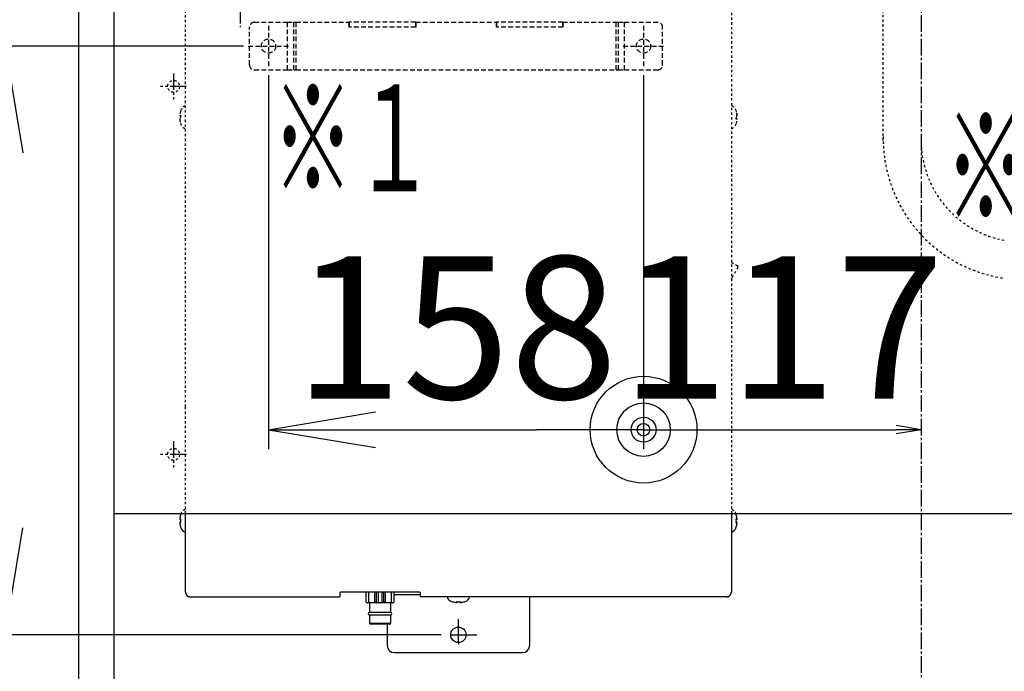
# Model space of a CAD drawing. Extents: x 270 to 3167, y 202 to 4328.
# Drawn here: x 540 to 955, y 1069 to 1344 of the extents above; entities that cross this region are included whole.
import ezdxf
from ezdxf.enums import TextEntityAlignment as Align

# ---------------------------------------------------------------- set-up
doc = ezdxf.new("R2010")
doc.units = 0
for name, pattern in [('EXLTYPE1', [3, 2, -1]), ('EXLTYPE2', [2, 1, -1]), ('EXLTYPE3', [10, 7, -1, 1, -1])]:
    doc.linetypes.add(name, pattern=pattern)
doc.layers.get('0').update_dxf_attribs({"linetype": 'CONTINUOUS'})
doc.layers.get('DEFPOINTS').update_dxf_attribs({"linetype": 'CONTINUOUS'})
for name, color, linetype in [('化粧台', 7, 'CONTINUOUS'), ('寸法', 7, 'CONTINUOUS'), ('電気温水器', 7, 'CONTINUOUS')]:
    doc.layers.add(name, color=color, linetype=linetype)
doc.styles.add('EXCADDIM1', font='monotxt', dxfattribs={"width": 0.84, "bigfont": 'extfont'})
doc.styles.add('EXCADDIM2', font='monotxt', dxfattribs={"width": 0.74, "bigfont": 'extfont'})
doc.styles.add('EXCADSTD', font='monotxt', dxfattribs={"bigfont": 'extfont'})
doc.styles.get("Standard").update_dxf_attribs({"font": 'monotxt', "bigfont": 'extfont'})
doc.dimstyles.new('ISO-25', dxfattribs={"dimtxt": 2.5, "dimasz": 2.5, "dimexe": 1.25, "dimexo": 0.625, "dimtad": 1, "dimtxsty": 'STANDARD', "dimcen": 2.5, "dimazin": 3, "dimtfac": 1, "dimtmove": 0, "dimatfit": 3})

# ---------------------------------------------------------------- blocks, each defined once
blk = doc.blocks.new('EX_NORM')
at = {"color": 0, "linetype": 'CONTINUOUS'}
for q in [(-1, 0.1667), (-1, 0), (-1, -0.1667)]:
    blk.add_line((0, 0), q, dxfattribs=at)
blk = doc.blocks.new('*D40')
at = {"layer": 'DEFPOINTS', "color": 0}
for p in [(645, 1332.5), (448.5, 835.5), (645, 835.5)]:
    blk.add_point(p, dxfattribs=at)
at = {"layer": '寸法', "color": 3, "linetype": 'CONTINUOUS'}
for p, q in [((634.5, 1332.5), (433.5, 1332.5)), ((448.5, 1287.5), (448.5, 880.5))]:
    blk.add_line(p, q, dxfattribs=at)
at = {"layer": '寸法', "color": 3, "xscale": 44.99999618530273, "yscale": 44.99999618530273, "zscale": 44.99999618530273}
for p, rotation in [((448.5, 1332.5), 90), ((448.5, 835.5), 270)]:
    blk.add_blockref('EX_NORM', p, dxfattribs=dict(at, rotation=rotation))
at = {"layer": '寸法', "color": 2, "insert": (413.25, 1084), "char_height": 60, "attachment_point": 5, "rotation": 90, "style": 'EXCADDIM1'}
blk.add_mtext('497', dxfattribs=at)
blk = doc.blocks.new('*D41')
at = {"layer": 'DEFPOINTS', "color": 0}
for p in [(645, 1332.5), (534, 1084.5), (728.25, 1084.5)]:
    blk.add_point(p, dxfattribs=at)
at = {"layer": '寸法', "color": 3, "linetype": 'CONTINUOUS'}
for p, q in [((534, 1287.5), (534, 1129.5)), ((717.75, 1084.5), (519, 1084.5))]:
    blk.add_line(p, q, dxfattribs=at)
at = {"layer": '寸法', "color": 3, "xscale": 44.99999618530273, "yscale": 44.99999618530273, "zscale": 44.99999618530273}
for p, rotation in [((534, 1332.5), 90), ((534, 1084.5), 270)]:
    blk.add_blockref('EX_NORM', p, dxfattribs=dict(at, rotation=rotation))
at = {"layer": '寸法', "color": 2, "insert": (498.75, 1208.5), "char_height": 60, "attachment_point": 5, "rotation": 90, "style": 'EXCADDIM1'}
blk.add_mtext('248', dxfattribs=at)
blk = doc.blocks.new('EX_BCIR')
at = {"color": 0, "linetype": 'CONTINUOUS'}
blk.add_line((0, 0), (-1, 0), dxfattribs=at)
for radius in [0.5, 0.25]:
    blk.add_circle((0, 0), radius, dxfattribs=at)
blk = doc.blocks.new('*D42')
at = {"layer": 'DEFPOINTS', "color": 0}
for p in [(645, 1335.5), (803, 1335.5), (803, 1170.9)]:
    blk.add_point(p, dxfattribs=at)
at = {"layer": '寸法', "color": 3, "linetype": 'CONTINUOUS'}
blk.add_line((690, 1170.9), (758, 1170.9), dxfattribs=at)
at = {"layer": '寸法', "color": 3, "xscale": 44.99999618530273, "yscale": 44.99999618530273, "zscale": 44.99999618530273}
blk.add_blockref('EX_BCIR', (803, 1170.9), dxfattribs=at)
at = {"layer": '寸法', "color": 3, "xscale": 44.99999618530273, "yscale": 44.99999618530273, "zscale": 44.99999618530273, "rotation": 180}
blk.add_blockref('EX_NORM', (645, 1170.9), dxfattribs=at)
at = {"layer": '寸法', "color": 2, "insert": (724, 1206.15), "char_height": 60, "attachment_point": 5, "style": 'EXCADDIM1'}
blk.add_mtext('158', dxfattribs=at)
blk = doc.blocks.new('*D43')
at = {"layer": 'DEFPOINTS', "color": 0}
for p in [(803, 1332.5), (920, 1170.9), (920, 835.5)]:
    blk.add_point(p, dxfattribs=at)
at = {"layer": '寸法', "color": 3, "linetype": 'CONTINUOUS'}
blk.add_line((813.5, 1170.9), (909.5, 1170.9), dxfattribs=at)
at = {"layer": '寸法', "color": 3, "xscale": 10.49999904632568, "yscale": 10.49999904632568, "zscale": 10.49999904632568, "rotation": 180}
blk.add_blockref('EX_BCIR', (803, 1170.9), dxfattribs=at)
at = {"layer": '寸法', "color": 3, "xscale": 10.49999904632568, "yscale": 10.49999904632568, "zscale": 10.49999904632568}
blk.add_blockref('EX_NORM', (920, 1170.9), dxfattribs=at)
at = {"layer": '寸法', "color": 2, "insert": (861.5, 1206.15), "char_height": 60, "attachment_point": 5, "style": 'EXCADDIM2'}
blk.add_mtext('117', dxfattribs=at)

msp = doc.modelspace()

# ---------------------------------------------------------------- linework, layer by layer
at = {"layer": '化粧台', "color": 6, "linetype": 'EXLTYPE3'}
msp.add_line((920, 1645.5), (920, 820.5), dxfattribs=at)
at = {"layer": '化粧台', "color": 2, "linetype": 'CONTINUOUS'}
for p, q in [((565, 835.5), (565, 1535.5)), ((580, 835.5), (580, 1535.5))]:
    msp.add_line(p, q, dxfattribs=at)
at = {"layer": '化粧台', "color": 6, "linetype": 'CONTINUOUS'}
msp.add_line((1260, 1135.5), (580, 1135.5), dxfattribs=at)
at = {"layer": '寸法', "color": 3, "linetype": 'CONTINUOUS'}
for p, q in [((645, 1320.3), (645, 1162.65)), ((803, 1320.3), (803, 1162.65))]:
    msp.add_line(p, q, dxfattribs=at)
at = {"layer": '電気温水器', "color": 6, "linetype": 'EXLTYPE2'}
for p, q in [((610, 1180.5), (610, 1390.5)), ((840, 1390.5), (840, 1180.5)), ((904, 1292.65), (904, 1360.35)), ((607.58, 1303.33), (607.58, 1303.33)), ((607.95, 1305.05), (607.9, 1305.05)), ((842.05, 1305.05), (842.1, 1305.05)), ((842.42, 1303.33), (842.42, 1303.33)), ((607.58, 1301.67), (607.58, 1301.67)), ((607.95, 1299.95), (607.9, 1299.95)), ((842.05, 1299.95), (842.1, 1299.95)), ((842.42, 1301.67), (842.42, 1301.67)), ((840, 1241.43), (842.57, 1239.95)), ((842.75, 1239.26), (840.27, 1234.96)), ((610, 1135.5), (610, 1180.5)), ((840, 1180.5), (840, 1135.5))]:
    msp.add_line(p, q, dxfattribs=at)
at = {"layer": '電気温水器', "color": 6, "linetype": 'EXLTYPE3'}
for p, q in [((633, 1378.97), (633, 1340.43)), ((605, 1321), (605, 1310)), ((610.5, 1315.5), (599.5, 1315.5)), ((605, 1166), (605, 1155)), ((610.5, 1160.5), (599.5, 1160.5))]:
    msp.add_line(p, q, dxfattribs=at)
at = {"layer": '電気温水器', "color": 6, "linetype": 'EXLTYPE1'}
for p, q in [((637, 1324.5), (637, 1340.5)), ((639, 1342.5), (653, 1342.5)), ((645, 1341.06), (645, 1323.94)), ((653, 1322.5), (653, 1342.5)), ((653, 1342.5), (655.6, 1342.5)), ((655.6, 1322.5), (655.6, 1342.5)), ((655.6, 1342.5), (656.6, 1342.5)), ((656.6, 1322.5), (656.6, 1342.5)), ((656.6, 1342.5), (679, 1342.5)), ((679, 1342.5), (679, 1340.4)), ((679, 1340.4), (679, 1342.5)), ((707, 1342.5), (679, 1342.5)), ((707, 1340.4), (679, 1340.4)), ((679, 1340.4), (679, 1340.4)), ((707, 1342.5), (707, 1340.4)), ((707, 1340.4), (707, 1342.5)), ((707, 1342.5), (741, 1342.5)), ((707, 1340.4), (707, 1340.4)), ((741, 1342.5), (741, 1340.4)), ((741, 1340.4), (741, 1342.5)), ((769, 1342.5), (741, 1342.5)), ((769, 1340.4), (741, 1340.4)), ((741, 1340.4), (741, 1340.4)), ((769, 1342.5), (769, 1340.4)), ((769, 1340.4), (769, 1342.5)), ((769, 1342.5), (791.4, 1342.5)), ((769, 1340.4), (769, 1340.4)), ((791.4, 1322.5), (791.4, 1342.5)), ((791.4, 1342.5), (792.4, 1342.5)), ((792.4, 1322.5), (792.4, 1342.5)), ((792.4, 1342.5), (795, 1342.5)), ((795, 1322.5), (795, 1342.5)), ((795, 1342.5), (809, 1342.5)), ((803, 1341.06), (803, 1323.94)), ((811, 1324.5), (811, 1340.5)), ((636.44, 1332.5), (653.56, 1332.5)), ((794.44, 1332.5), (811.56, 1332.5)), ((639, 1322.5), (653, 1322.5)), ((653, 1322.5), (655.6, 1322.5)), ((655.6, 1322.5), (656.6, 1322.5)), ((656.6, 1322.5), (791.4, 1322.5)), ((791.4, 1322.5), (792.4, 1322.5)), ((792.4, 1322.5), (795, 1322.5)), ((795, 1322.5), (809, 1322.5))]:
    msp.add_line(p, q, dxfattribs=at)
at = {"layer": '電気温水器', "color": 6, "linetype": 'CONTINUOUS'}
for p, q in [((607.58, 1133.33), (607.58, 1133.33)), ((607.95, 1135.05), (607.9, 1135.05)), ((610, 1105.5), (610, 1135.5)), ((840, 1135.5), (840, 1105.5)), ((842.05, 1135.05), (842.1, 1135.05)), ((842.42, 1133.33), (842.42, 1133.33)), ((607.58, 1131.67), (607.58, 1131.67)), ((607.95, 1129.95), (607.9, 1129.95)), ((842.05, 1129.95), (842.1, 1129.95)), ((842.42, 1131.67), (842.42, 1131.67)), ((610, 1102.5), (610, 1105.5)), ((840, 1105.5), (840, 1102.5)), ((612, 1100.5), (675, 1100.5)), ((675, 1102), (675, 1100.5)), ((708.5, 1102.5), (675.5, 1102.5)), ((686.05, 1102.4), (686.05, 1098.4)), ((687.28, 1098.4), (687.28, 1102.4)), ((689.82, 1098.4), (689.82, 1102.4)), ((690.36, 1102.4), (690.36, 1098.4)), ((691.29, 1098.4), (691.29, 1102.4)), ((692.71, 1102.4), (692.71, 1098.4)), ((693.64, 1098.4), (693.64, 1102.4)), ((694.18, 1102.4), (694.18, 1098.4)), ((696.72, 1102.4), (696.72, 1098.4)), ((697.95, 1098.4), (697.95, 1102.4)), ((697.95, 1101.5), (709, 1101.5)), ((709, 1100.5), (709, 1102)), ((835, 1100.5), (709, 1100.5)), ((755, 1100.5), (755, 1080)), ((838, 1100.5), (835, 1100.5)), ((686.55, 1097.9), (686.7, 1097.9)), ((687.71, 1097.9), (686.7, 1097.9)), ((687.5, 1097.9), (687.5, 1093.9)), ((688, 1097.9), (687.71, 1097.9)), ((688.5, 1097.9), (688, 1097.9)), ((689.94, 1097.9), (688.5, 1097.9)), ((690.63, 1097.9), (689.94, 1097.9)), ((691.65, 1097.9), (690.63, 1097.9)), ((692.35, 1097.9), (691.65, 1097.9)), ((693.37, 1097.9), (692.35, 1097.9)), ((694.06, 1097.9), (693.37, 1097.9)), ((695.5, 1097.9), (694.06, 1097.9)), ((696, 1097.9), (695.5, 1097.9)), ((696.29, 1097.9), (696, 1097.9)), ((697.3, 1097.9), (696.29, 1097.9)), ((696.5, 1093.9), (696.5, 1097.9)), ((697.3, 1097.9), (697.45, 1097.9)), ((722.45, 1098.4), (722.45, 1098.45)), ((724.17, 1098.08), (724.17, 1098.08)), ((725.83, 1098.08), (725.83, 1098.08)), ((727.55, 1098.4), (727.55, 1098.45)), ((696.5, 1093.9), (687.5, 1093.9)), ((687.5, 1092.9), (687.5, 1089.4)), ((687.5, 1092.9), (696.5, 1092.9)), ((696.5, 1089.4), (696.5, 1092.9)), ((725, 1081.25), (725, 1091.1)), ((687.5, 1089.4), (696.5, 1089.4)), ((696, 1088.9), (688, 1088.9)), ((695, 1088.9), (695, 1080)), ((721.75, 1084.5), (732.75, 1084.5)), ((725, 1081.25), (725, 1080.56)), ((698, 1077), (752, 1077))]:
    msp.add_line(p, q, dxfattribs=at)
at = {"layer": '電気温水器', "color": 6, "linetype": 'CONTINUOUS', "flags": 128}
for points in [[(610, 1102.5), (610.01, 1102.36), (610.02, 1102.34), (610.02, 1102.31), (610.02, 1102.28), (610.02, 1102.25), (610.03, 1102.22), (610.03, 1102.18), (610.04, 1102.15), (610.04, 1102.12), (610.04, 1102.08), (610.05, 1102.05), (610.05, 1102.01), (610.06, 1101.97), (610.07, 1101.93), (610.08, 1101.89), (610.09, 1101.85), (610.11, 1101.81), (610.13, 1101.77), (610.15, 1101.72), (610.17, 1101.68), (610.19, 1101.63), (610.22, 1101.58), (610.24, 1101.54), (610.27, 1101.5), (610.29, 1101.45), (610.32, 1101.41), (610.34, 1101.38), (610.37, 1101.34), (610.39, 1101.3), (610.42, 1101.27), (610.45, 1101.24), (610.47, 1101.2), (610.5, 1101.17), (610.53, 1101.14), (610.55, 1101.11), (610.58, 1101.08), (610.61, 1101.05), (610.64, 1101.03), (610.67, 1101), (610.7, 1100.97), (610.74, 1100.95), (610.77, 1100.92), (610.8, 1100.89), (610.84, 1100.87), (610.87, 1100.84), (610.91, 1100.82), (610.95, 1100.79), (611, 1100.77), (611.04, 1100.74), (611.08, 1100.72), (611.13, 1100.69), (611.18, 1100.67), (611.22, 1100.65), (611.27, 1100.63), (611.31, 1100.61), (611.35, 1100.59), (611.39, 1100.58), (611.43, 1100.57), (611.47, 1100.56), (611.51, 1100.55), (611.55, 1100.55), (611.58, 1100.54), (611.62, 1100.54), (611.65, 1100.54), (611.68, 1100.53), (611.72, 1100.53), (611.75, 1100.52), (611.78, 1100.52), (611.81, 1100.52), (611.84, 1100.52), (611.86, 1100.51), (612, 1100.5)], [(687.29, 1102.5), (687.29, 1102.5), (687.28, 1102.49), (687.28, 1102.49), (687.28, 1102.49), (687.28, 1102.48), (687.28, 1102.48), (687.28, 1102.48), (687.28, 1102.47), (687.28, 1102.47), (687.28, 1102.47), (687.28, 1102.46), (687.28, 1102.46), (687.28, 1102.46), (687.28, 1102.45), (687.28, 1102.45), (687.28, 1102.45), (687.28, 1102.44), (687.28, 1102.44), (687.28, 1102.44), (687.28, 1102.43), (687.28, 1102.43), (687.28, 1102.43), (687.28, 1102.42), (687.28, 1102.42), (687.28, 1102.42), (687.28, 1102.41), (687.28, 1102.41), (687.28, 1102.41), (687.28, 1102.4), (687.28, 1102.4)], [(689.82, 1102.5), (689.82, 1102.5), (689.82, 1102.49), (689.82, 1102.49), (689.82, 1102.49), (689.82, 1102.48), (689.82, 1102.48), (689.82, 1102.48), (689.82, 1102.47), (689.82, 1102.47), (689.82, 1102.47), (689.82, 1102.46), (689.82, 1102.46), (689.82, 1102.46), (689.82, 1102.45), (689.82, 1102.45), (689.82, 1102.45), (689.82, 1102.44), (689.82, 1102.44), (689.82, 1102.44), (689.82, 1102.43), (689.82, 1102.43), (689.82, 1102.43), (689.82, 1102.42), (689.82, 1102.42), (689.82, 1102.42), (689.82, 1102.41), (689.82, 1102.41), (689.82, 1102.41), (689.82, 1102.4), (689.82, 1102.4)], [(690.36, 1102.5), (690.36, 1102.5), (690.36, 1102.49), (690.36, 1102.49), (690.36, 1102.49), (690.36, 1102.48), (690.36, 1102.48), (690.36, 1102.48), (690.36, 1102.47), (690.36, 1102.47), (690.36, 1102.47), (690.36, 1102.46), (690.36, 1102.46), (690.36, 1102.46), (690.36, 1102.45), (690.36, 1102.45), (690.36, 1102.45), (690.36, 1102.44), (690.36, 1102.44), (690.36, 1102.44), (690.36, 1102.43), (690.36, 1102.43), (690.36, 1102.43), (690.36, 1102.42), (690.36, 1102.42), (690.36, 1102.42), (690.36, 1102.41), (690.36, 1102.41), (690.36, 1102.41), (690.36, 1102.4), (690.36, 1102.4)], [(693.64, 1102.5), (693.64, 1102.5), (693.64, 1102.49), (693.64, 1102.49), (693.64, 1102.49), (693.64, 1102.48), (693.64, 1102.48), (693.64, 1102.48), (693.64, 1102.47), (693.64, 1102.47), (693.64, 1102.47), (693.64, 1102.46), (693.64, 1102.46), (693.64, 1102.46), (693.64, 1102.45), (693.64, 1102.45), (693.64, 1102.45), (693.64, 1102.44), (693.64, 1102.44), (693.64, 1102.44), (693.64, 1102.43), (693.64, 1102.43), (693.64, 1102.43), (693.64, 1102.42), (693.64, 1102.42), (693.64, 1102.42), (693.64, 1102.41), (693.64, 1102.41), (693.64, 1102.41), (693.64, 1102.4), (693.64, 1102.4)], [(694.18, 1102.5), (694.18, 1102.5), (694.18, 1102.49), (694.18, 1102.49), (694.18, 1102.49), (694.18, 1102.48), (694.18, 1102.48), (694.18, 1102.48), (694.18, 1102.47), (694.18, 1102.47), (694.18, 1102.47), (694.18, 1102.46), (694.18, 1102.46), (694.18, 1102.46), (694.18, 1102.45), (694.18, 1102.45), (694.18, 1102.45), (694.18, 1102.44), (694.18, 1102.44), (694.18, 1102.44), (694.18, 1102.43), (694.18, 1102.43), (694.18, 1102.43), (694.18, 1102.42), (694.18, 1102.42), (694.18, 1102.42), (694.18, 1102.41), (694.18, 1102.41), (694.18, 1102.41), (694.18, 1102.4), (694.18, 1102.4)], [(696.72, 1102.4), (696.72, 1102.4), (696.72, 1102.41), (696.72, 1102.41), (696.72, 1102.41), (696.72, 1102.42), (696.72, 1102.42), (696.72, 1102.42), (696.72, 1102.43), (696.72, 1102.43), (696.72, 1102.43), (696.72, 1102.44), (696.72, 1102.44), (696.72, 1102.44), (696.72, 1102.45), (696.72, 1102.45), (696.72, 1102.45), (696.72, 1102.46), (696.72, 1102.46), (696.72, 1102.46), (696.72, 1102.47), (696.72, 1102.47), (696.72, 1102.47), (696.72, 1102.48), (696.72, 1102.48), (696.72, 1102.48), (696.72, 1102.49), (696.72, 1102.49), (696.72, 1102.49), (696.71, 1102.5), (696.71, 1102.5)], [(838, 1100.5), (838.14, 1100.51), (838.16, 1100.52), (838.19, 1100.52), (838.22, 1100.52), (838.25, 1100.52), (838.28, 1100.53), (838.32, 1100.53), (838.35, 1100.54), (838.38, 1100.54), (838.42, 1100.54), (838.45, 1100.55), (838.49, 1100.55), (838.53, 1100.56), (838.57, 1100.57), (838.61, 1100.58), (838.65, 1100.59), (838.69, 1100.61), (838.73, 1100.63), (838.78, 1100.65), (838.82, 1100.67), (838.87, 1100.69), (838.92, 1100.72), (838.96, 1100.74), (839, 1100.77), (839.05, 1100.79), (839.09, 1100.82), (839.12, 1100.84), (839.16, 1100.87), (839.2, 1100.89), (839.23, 1100.92), (839.26, 1100.95), (839.3, 1100.97), (839.33, 1101), (839.36, 1101.03), (839.39, 1101.05), (839.42, 1101.08), (839.45, 1101.11), (839.47, 1101.14), (839.5, 1101.17), (839.53, 1101.2), (839.55, 1101.24), (839.58, 1101.27), (839.61, 1101.3), (839.63, 1101.34), (839.66, 1101.38), (839.68, 1101.41), (839.71, 1101.45), (839.73, 1101.5), (839.76, 1101.54), (839.78, 1101.58), (839.81, 1101.63), (839.83, 1101.68), (839.85, 1101.72), (839.87, 1101.77), (839.89, 1101.81), (839.91, 1101.85), (839.92, 1101.89), (839.93, 1101.93), (839.94, 1101.97), (839.95, 1102.01), (839.95, 1102.05), (839.96, 1102.08), (839.96, 1102.12), (839.96, 1102.15), (839.97, 1102.18), (839.97, 1102.22), (839.98, 1102.25), (839.98, 1102.28), (839.98, 1102.31), (839.98, 1102.34), (839.99, 1102.36), (840, 1102.5)], [(687.71, 1097.9), (687.66, 1097.9), (687.65, 1097.9), (687.63, 1097.9), (687.62, 1097.9), (687.61, 1097.9), (687.6, 1097.91), (687.59, 1097.91), (687.58, 1097.91), (687.57, 1097.92), (687.56, 1097.92), (687.54, 1097.93), (687.53, 1097.93), (687.52, 1097.94), (687.51, 1097.95), (687.49, 1097.96), (687.48, 1097.97), (687.47, 1097.98), (687.45, 1098), (687.44, 1098.01), (687.42, 1098.03), (687.41, 1098.04), (687.39, 1098.06), (687.38, 1098.08), (687.36, 1098.1), (687.35, 1098.11), (687.34, 1098.13), (687.33, 1098.14), (687.32, 1098.16), (687.31, 1098.17), (687.31, 1098.19), (687.3, 1098.2), (687.3, 1098.21), (687.29, 1098.23), (687.29, 1098.24), (687.29, 1098.25), (687.28, 1098.27), (687.28, 1098.28), (687.28, 1098.29), (687.28, 1098.31), (687.28, 1098.32), (687.28, 1098.33), (687.28, 1098.4)], [(689.82, 1098.4), (689.82, 1098.33), (689.82, 1098.32), (689.82, 1098.31), (689.82, 1098.29), (689.82, 1098.28), (689.82, 1098.27), (689.82, 1098.25), (689.82, 1098.24), (689.82, 1098.23), (689.83, 1098.21), (689.83, 1098.2), (689.83, 1098.19), (689.83, 1098.17), (689.83, 1098.16), (689.83, 1098.14), (689.84, 1098.13), (689.84, 1098.11), (689.84, 1098.1), (689.85, 1098.08), (689.85, 1098.06), (689.85, 1098.04), (689.86, 1098.03), (689.86, 1098.01), (689.87, 1098), (689.87, 1097.98), (689.88, 1097.97), (689.88, 1097.96), (689.88, 1097.95), (689.89, 1097.94), (689.89, 1097.93), (689.89, 1097.93), (689.9, 1097.92), (689.9, 1097.92), (689.9, 1097.91), (689.9, 1097.91), (689.91, 1097.91), (689.91, 1097.9), (689.91, 1097.9), (689.92, 1097.9), (689.92, 1097.9), (689.92, 1097.9), (689.94, 1097.9)], [(690.36, 1098.4), (690.36, 1098.33), (690.36, 1098.32), (690.36, 1098.31), (690.36, 1098.29), (690.36, 1098.28), (690.36, 1098.27), (690.36, 1098.25), (690.37, 1098.24), (690.37, 1098.23), (690.37, 1098.21), (690.37, 1098.2), (690.38, 1098.19), (690.38, 1098.17), (690.39, 1098.16), (690.39, 1098.14), (690.4, 1098.13), (690.41, 1098.11), (690.41, 1098.1), (690.42, 1098.08), (690.43, 1098.06), (690.44, 1098.04), (690.45, 1098.03), (690.46, 1098.01), (690.47, 1098), (690.48, 1097.98), (690.49, 1097.97), (690.49, 1097.96), (690.5, 1097.95), (690.51, 1097.94), (690.52, 1097.93), (690.53, 1097.93), (690.53, 1097.92), (690.54, 1097.92), (690.55, 1097.91), (690.55, 1097.91), (690.56, 1097.91), (690.57, 1097.9), (690.57, 1097.9), (690.58, 1097.9), (690.59, 1097.9), (690.59, 1097.9), (690.63, 1097.9)], [(693.64, 1098.4), (693.64, 1098.33), (693.64, 1098.32), (693.64, 1098.31), (693.64, 1098.29), (693.64, 1098.28), (693.64, 1098.27), (693.64, 1098.25), (693.63, 1098.24), (693.63, 1098.23), (693.63, 1098.21), (693.63, 1098.2), (693.62, 1098.19), (693.62, 1098.17), (693.61, 1098.16), (693.61, 1098.14), (693.6, 1098.13), (693.59, 1098.11), (693.59, 1098.1), (693.58, 1098.08), (693.57, 1098.06), (693.56, 1098.04), (693.55, 1098.03), (693.54, 1098.01), (693.53, 1098), (693.52, 1097.98), (693.51, 1097.97), (693.51, 1097.96), (693.5, 1097.95), (693.49, 1097.94), (693.48, 1097.93), (693.47, 1097.93), (693.47, 1097.92), (693.46, 1097.92), (693.45, 1097.91), (693.45, 1097.91), (693.44, 1097.91), (693.43, 1097.9), (693.43, 1097.9), (693.42, 1097.9), (693.41, 1097.9), (693.41, 1097.9), (693.37, 1097.9)], [(694.18, 1098.4), (694.18, 1098.33), (694.18, 1098.32), (694.18, 1098.31), (694.18, 1098.29), (694.18, 1098.28), (694.18, 1098.27), (694.18, 1098.25), (694.18, 1098.24), (694.18, 1098.23), (694.17, 1098.21), (694.17, 1098.2), (694.17, 1098.19), (694.17, 1098.17), (694.17, 1098.16), (694.17, 1098.14), (694.16, 1098.13), (694.16, 1098.11), (694.16, 1098.1), (694.15, 1098.08), (694.15, 1098.06), (694.15, 1098.04), (694.14, 1098.03), (694.14, 1098.01), (694.13, 1098), (694.13, 1097.98), (694.12, 1097.97), (694.12, 1097.96), (694.12, 1097.95), (694.11, 1097.94), (694.11, 1097.93), (694.11, 1097.93), (694.1, 1097.92), (694.1, 1097.92), (694.1, 1097.91), (694.1, 1097.91), (694.09, 1097.91), (694.09, 1097.9), (694.09, 1097.9), (694.08, 1097.9), (694.08, 1097.9), (694.08, 1097.9), (694.06, 1097.9)], [(696.72, 1098.4), (696.72, 1098.33), (696.72, 1098.32), (696.72, 1098.31), (696.72, 1098.29), (696.72, 1098.28), (696.72, 1098.27), (696.71, 1098.25), (696.71, 1098.24), (696.71, 1098.23), (696.7, 1098.21), (696.7, 1098.2), (696.69, 1098.19), (696.69, 1098.17), (696.68, 1098.16), (696.67, 1098.14), (696.66, 1098.13), (696.65, 1098.11), (696.64, 1098.1), (696.62, 1098.08), (696.61, 1098.06), (696.59, 1098.04), (696.58, 1098.03), (696.56, 1098.01), (696.55, 1098), (696.53, 1097.98), (696.52, 1097.97), (696.51, 1097.96), (696.49, 1097.95), (696.48, 1097.94), (696.47, 1097.93), (696.46, 1097.93), (696.44, 1097.92), (696.43, 1097.92), (696.42, 1097.91), (696.41, 1097.91), (696.4, 1097.91), (696.39, 1097.9), (696.38, 1097.9), (696.37, 1097.9), (696.35, 1097.9), (696.34, 1097.9), (696.29, 1097.9)]]:
    msp.add_lwpolyline(points, dxfattribs=at)
at = {"layer": '電気温水器', "color": 6, "linetype": 'EXLTYPE1'}
for centre in [(645, 1332.5), (803, 1332.5)]:
    msp.add_circle(centre, 3, dxfattribs=at)
at = {"layer": '電気温水器', "color": 6, "linetype": 'EXLTYPE2'}
for centre in [(605, 1315.5), (605, 1160.5)]:
    msp.add_circle(centre, 2.5, dxfattribs=at)
at = {"layer": '電気温水器', "color": 6, "linetype": 'CONTINUOUS'}
msp.add_circle((725, 1084.5), 3.25, dxfattribs=at)
at = {"layer": '電気温水器', "color": 6, "linetype": 'EXLTYPE1'}
for centre, start, end in [((639, 1340.5), 90, 180), ((809, 1340.5), 0, 90), ((639, 1324.5), 180, 270), ((809, 1324.5), 270, 0)]:
    msp.add_arc(centre, 2, start, end, dxfattribs=at)
at = {"layer": '電気温水器', "color": 6, "linetype": 'EXLTYPE2'}
for centre, radius, start, end in [((614.84, 1302.68), 7.29, 161.0055, 174.8584), ((607.88, 1303.3), 0.3, 174.4678, 270), ((605.85, 1505.55), 202.23, 270.4908, 270.595), ((608.18, 1304.95), 0.3, 160.3694, 193.5663), ((615.12, 1302.5), 7.22, 173.3835, 186.6165), ((835.16, 1302.68), 7.29, 5.1395, 18.9966), ((834.88, 1302.5), 7.22, 353.3835, 6.6165), ((844.15, 1505.63), 202.31, 269.405, 269.5092), ((841.82, 1304.95), 0.3, 343.7241, 19.4641), ((842.12, 1303.3), 0.3, 270, 0), ((842.12, 1303.3), 0.3, 0, 5.5322), ((607.88, 1301.7), 0.3, 90, 185.5322), ((614.84, 1302.32), 7.29, 185.1395, 198.9966), ((605.85, 1099.37), 202.31, 89.405, 89.5092), ((608.18, 1300.05), 0.3, 163.7241, 199.4641), ((844.15, 1099.45), 202.23, 90.4908, 90.595), ((835.16, 1302.32), 7.29, 341.0055, 354.8584), ((841.82, 1300.05), 0.3, 340.3694, 13.5663), ((842.12, 1301.7), 0.3, 0, 90), ((842.12, 1301.7), 0.3, 354.4678, 0), ((963.39, 1293.5), 59.4, 179.182, 261.878), ((962.69, 1292.72), 42.72, 177.8127, 259.6349), ((842.32, 1239.51), 0.5, 330, 60), ((842, 1233.96), 2, 150, 180)]:
    msp.add_arc(centre, radius, start, end, dxfattribs=at)
at = {"layer": '電気温水器', "color": 6, "linetype": 'CONTINUOUS'}
for centre, radius, start, end in [((614.84, 1132.68), 7.29, 161.0055, 174.8584), ((607.88, 1133.3), 0.3, 174.4678, 270), ((605.85, 1335.55), 202.23, 270.4908, 270.595), ((608.18, 1134.95), 0.3, 160.3694, 193.5663), ((615.12, 1132.5), 7.22, 173.3835, 186.6165), ((835.16, 1132.68), 7.29, 5.1395, 18.9966), ((834.88, 1132.5), 7.22, 353.3835, 6.6165), ((844.15, 1335.63), 202.31, 269.405, 269.5092), ((841.82, 1134.95), 0.3, 343.7241, 19.4641), ((842.12, 1133.3), 0.3, 270, 0), ((842.12, 1133.3), 0.3, 0, 5.5322), ((607.88, 1131.7), 0.3, 90, 185.5322), ((614.84, 1132.32), 7.29, 185.1395, 198.9966), ((605.85, 929.37), 202.31, 89.405, 89.5092), ((608.18, 1130.05), 0.3, 163.7241, 199.4641), ((844.15, 929.45), 202.23, 90.4908, 90.595), ((835.16, 1132.32), 7.29, 341.0055, 354.8584), ((841.82, 1130.05), 0.3, 340.3694, 13.5663), ((842.12, 1131.7), 0.3, 0, 90), ((842.12, 1131.7), 0.3, 354.4678, 0), ((675.5, 1102), 0.5, 132.9045, 180), ((675.5, 1102), 0.5, 90, 132.9045), ((686.55, 1102.4), 0.5, 168.463, 180), ((697.45, 1102.4), 0.5, 0, 11.537), ((708.5, 1102), 0.5, 47.0955, 90), ((708.5, 1102), 0.5, 0, 47.0955), ((686.55, 1098.4), 0.5, 180, 270), ((697.45, 1098.4), 0.5, 270, 0), ((724.82, 1105.34), 7.29, 251.0055, 264.8584), ((722.55, 1098.68), 0.3, 250.3694, 283.5663), ((725, 1105.62), 7.22, 263.3835, 276.6165), ((521.95, 1096.35), 202.23, 0.4908, 0.595), ((724.2, 1098.38), 0.3, 264.4678, 270), ((724.2, 1098.38), 0.3, 270, 0), ((725.8, 1098.38), 0.3, 180, 270), ((725.8, 1098.38), 0.3, 270, 275.5322), ((928.13, 1096.35), 202.31, 179.405, 179.5092), ((725.18, 1105.34), 7.29, 275.1395, 288.9966), ((727.45, 1098.68), 0.3, 253.7241, 289.4641), ((687.5, 1093.4), 0.5, 90, 270), ((696.5, 1093.4), 0.5, 270, 90), ((688, 1089.4), 0.5, 180, 270), ((696, 1089.4), 0.5, 270, 0), ((698, 1080), 3, 180, 270), ((752, 1080), 3, 270, 0)]:
    msp.add_arc(centre, radius, start, end, dxfattribs=at)
at = {"layer": '電気温水器', "color": 6, "linetype": 'EXLTYPE2'}
for centre, major_axis, ratio, start_param, end_param in [((610, 1302.5), (0, 4.7), 0.531915, 0, 0.98695), ((840, 1302.5), (0, 4.7), 0.531915, 5.295719, 6.283185), ((607.88, 1303.3), (0, -0.3), 0.995342, 4.61628, 6.283185), ((842.12, 1303.3), (0, -0.3), 0.995342, 0, 1.666905), ((607.88, 1301.7), (0, -0.3), 0.995342, 3.141593, 4.808498), ((610, 1302.5), (0, -4.7), 0.531915, 5.295719, 6.283185), ((840, 1302.5), (0, -4.7), 0.531915, 0, 0.98695), ((842.12, 1301.7), (0, -0.3), 0.995342, 1.474688, 3.141593), ((610, 1132.5), (0, 4.7), 0.531915, 0, 0.98695), ((840, 1132.5), (0, 4.7), 0.531915, 5.295719, 6.283185)]:
    msp.add_ellipse(centre, major_axis=major_axis, ratio=ratio, start_param=start_param, end_param=end_param, dxfattribs=at)
at = {"layer": '電気温水器', "color": 6, "linetype": 'CONTINUOUS'}
for centre, major_axis, ratio, start_param, end_param in [((607.88, 1133.3), (0, -0.3), 0.995342, 4.61628, 6.283185), ((842.12, 1133.3), (0, -0.3), 0.995342, 0, 1.666905), ((607.88, 1131.7), (0, -0.3), 0.995342, 3.141593, 4.808498), ((610, 1132.5), (0, -4.7), 0.531915, 5.295719, 6.283185), ((840, 1132.5), (0, -4.7), 0.531915, 0, 0.98695), ((842.12, 1131.7), (0, -0.3), 0.995342, 1.474688, 3.141593), ((691.65, 1102.4), (0, 0.5), 0.707107, 1.369438, 1.570796), ((692.35, 1102.4), (0, 0.5), 0.707107, 4.712389, 4.913747), ((725, 1100.5), (-4.7, 0), 0.531915, 0, 0.98695), ((725, 1100.5), (4.7, 0), 0.531915, 5.295719, 6.283185), ((691.65, 1098.4), (0, 0.5), 0.707107, 1.570796, 3.141593), ((692.35, 1098.4), (0, 0.5), 0.707107, 3.141593, 4.712389), ((724.2, 1098.38), (-0.3, 0), 0.995342, 1.474688, 3.141593), ((725.8, 1098.38), (-0.3, 0), 0.995342, 0, 1.666905)]:
    msp.add_ellipse(centre, major_axis=major_axis, ratio=ratio, start_param=start_param, end_param=end_param, dxfattribs=at)

# ---------------------------------------------------------------- texts
at = {"layer": '寸法', "color": 2, "linetype": 'CONTINUOUS', "style": 'EXCADSTD', "width": 0.972152}
for s, p, p2 in [('※１', (646.5, 1271.25), (715.24, 1271.25)), ('※２', (930, 1259.25), (998.74, 1259.25))]:
    msp.add_text(s, height=45, dxfattribs=at).set_placement(p, p2, align=Align.FIT)

# ---------------------------------------------------------------- dimensions: what is measured, and where the dimension line sits
at = {"layer": '寸法', "color": 3, "linetype": 'CONTINUOUS'}
for base, p2, override, picture, middle in [((448.5, 835.5), (645, 835.5), {"dimtxt": 59.999996, "dimasz": 44.999996, "dimexe": 15, "dimexo": 10.5, "dimgap": 0, "dimtad": 1, "dimjust": 0, "dimtih": 0, "dimtoh": 0, "dimdec": 1, "dimzin": 8, "dimlunit": 2, "dimtxsty": 'EXCADDIM1', "dimblk1": 'EX_NORM', "dimblk2": 'EX_NORM', "dimsah": 1, "dimse1": 0, "dimse2": 1, "dimclrd": 3, "dimclre": 3, "dimclrt": 2, "dimtmove": 2}, '*D40', (413.25, 1084)), ((534, 1084.5), (728.25, 1084.5), {"dimtxt": 59.999996, "dimasz": 44.999996, "dimexe": 15, "dimexo": 10.5, "dimgap": 0, "dimtad": 1, "dimjust": 0, "dimtih": 0, "dimtoh": 0, "dimdec": 1, "dimzin": 8, "dimlunit": 2, "dimtxsty": 'EXCADDIM1', "dimblk1": 'EX_NORM', "dimblk2": 'EX_NORM', "dimsah": 1, "dimse1": 1, "dimse2": 0, "dimclrd": 3, "dimclre": 3, "dimclrt": 2, "dimtmove": 2}, '*D41', (498.75, 1208.5))]:
    dim = msp.add_linear_dim(base=base, p1=(645, 1332.5), p2=p2, angle=90, dimstyle='ISO-25', override=override, dxfattribs=at)
    dim.commit()
    dim.dimension.update_dxf_attribs({"geometry": picture, "text_midpoint": middle, "dimtype": 160})
for base, p1, p2, override, picture, middle in [((803, 1170.9), (645, 1335.5), (803, 1335.5), {"dimtxt": 59.999996, "dimasz": 44.999996, "dimexe": 0, "dimexo": 0, "dimgap": 0, "dimtad": 1, "dimjust": 0, "dimtih": 0, "dimtoh": 0, "dimdec": 1, "dimzin": 8, "dimlunit": 2, "dimtxsty": 'EXCADDIM1', "dimblk1": 'EX_NORM', "dimblk2": 'EX_BCIR', "dimsah": 1, "dimse1": 1, "dimse2": 1, "dimclrd": 3, "dimclre": 3, "dimclrt": 2, "dimtmove": 2}, '*D42', (724, 1206.15)), ((920, 1170.9), (803, 1332.5), (920, 835.5), {"dimtxt": 59.999996, "dimasz": 10.499999, "dimexe": 0, "dimexo": 0, "dimgap": 0, "dimtad": 1, "dimjust": 0, "dimtih": 0, "dimtoh": 0, "dimdec": 1, "dimzin": 8, "dimlunit": 2, "dimtxsty": 'EXCADDIM2', "dimblk1": 'EX_BCIR', "dimblk2": 'EX_NORM', "dimsah": 1, "dimse1": 1, "dimse2": 1, "dimclrd": 3, "dimclre": 3, "dimclrt": 2, "dimtmove": 2}, '*D43', (861.5, 1206.15))]:
    dim = msp.add_linear_dim(base=base, p1=p1, p2=p2, dimstyle='ISO-25', override=override, dxfattribs=at)
    dim.commit()
    dim.dimension.update_dxf_attribs({"geometry": picture, "text_midpoint": middle, "dimtype": 160})

doc.saveas('drawing.dxf')
